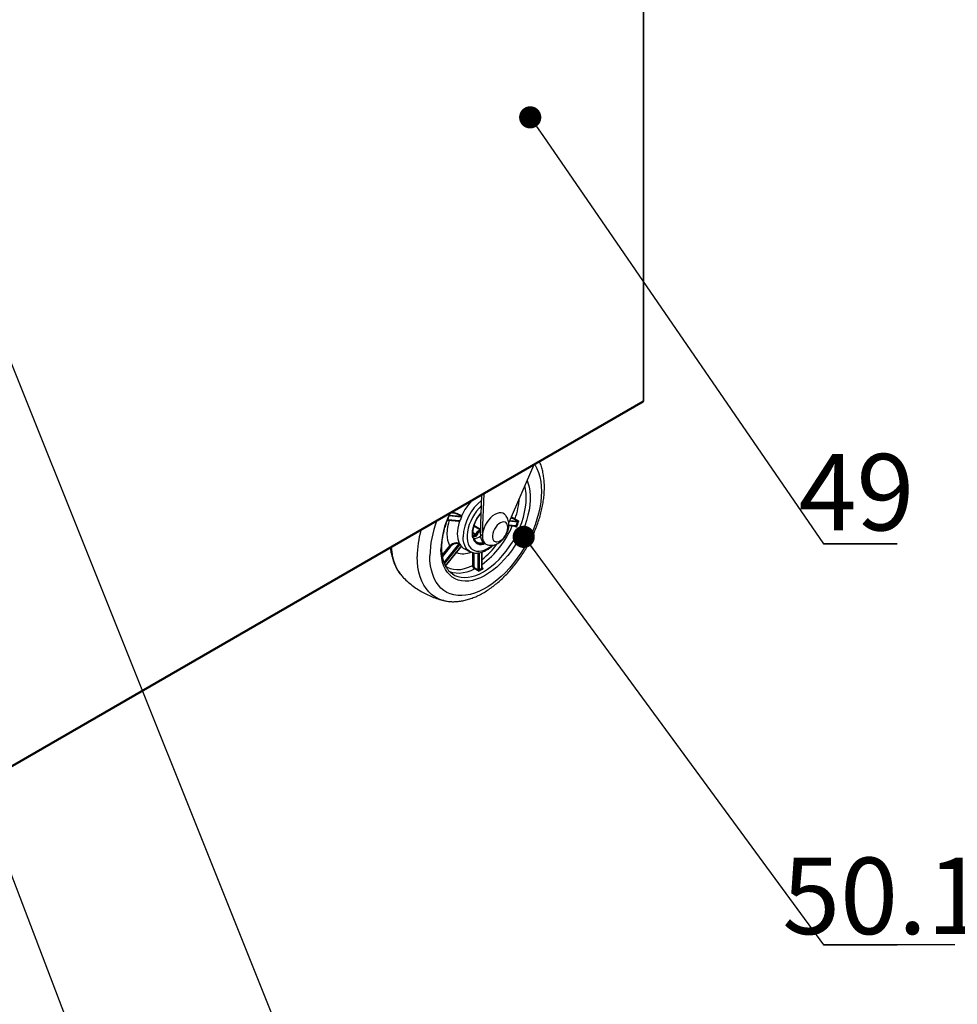
# Model space of a CAD drawing. Units: millimetres. Extents: x 0 to 40974, y 0 to 16397.
# Drawn here: x 11847 to 13995, y 5434 to 7689 of the extents above; entities that cross this region are included whole.
import ezdxf

# ---------------------------------------------------------------- set-up
doc = ezdxf.new("R2010")
doc.units = ezdxf.units.MM
doc.linetypes.add('SLD-实线', pattern=[0])
doc.layers.add('标注层', color=7, linetype='SLD-实线')
doc.styles.add('SLDTEXTSTYLE2', font='hyswlongfangsong.ttf')

# ---------------------------------------------------------------- blocks, each defined once
blk = doc.blocks.new('_DOT')
at = {"color": 0, "linetype": 'ByBlock', "lineweight": -2}
blk.add_line((-0.5, 0), (-1, 0), dxfattribs=at)
at = {"color": 0, "linetype": 'ByBlock', "const_width": 0.5}
blk.add_lwpolyline([(-0.25, 0, 1), (0.25, 0, 1)], format="xyb", close=True, dxfattribs=at)

msp = doc.modelspace()

# ---------------------------------------------------------------- linework, layer by layer
at = {"color": 7, "linetype": 'SLD-实线', "lineweight": 30, "ltscale": 50}
for p, q in [((13274.6, 8854.1), (13274.6, 6815.5)), ((13276.1, 6816.7), (13276.1, 8857.3)), ((11634.7, 5867.1), (13274.6, 6813.8)), ((13274.6, 6815.5), (11636.5, 5869.8))]:
    msp.add_line(p, q, dxfattribs=at)
at = {"color": 7, "linetype": 'SLD-实线', "lineweight": 30}
for p, q in [((13024.5, 6669.4), (12967, 6537.4)), ((12902.3, 6510.8), (12905.7, 6600.8)), ((12907.2, 6513.3), (12910.6, 6603.6)), ((12827, 6543.3), (12853.1, 6541)), ((12986.2, 6540.8), (12979.9, 6544.8)), ((12986.2, 6540.8), (12986.3, 6540.8)), ((12987, 6538.6), (12986.8, 6538.6)), ((12902.6, 6520), (12886.7, 6529.2)), ((12887.4, 6531.3), (12902.7, 6522.4)), ((12967.3, 6530.8), (12982.3, 6529.5)), ((12983.6, 6530.4), (12983.8, 6530.4)), ((12885.9, 6501.6), (12887.1, 6499.3)), ((12822.4, 6437.8), (12857.7, 6481.8)), ((12858.6, 6482.6), (12858.6, 6482.6)), ((12865.9, 6477.3), (12879, 6470.8)), ((12910.5, 6491), (12912.1, 6490.1)), ((12905.9, 6433.8), (12905.9, 6469.8)), ((12890.2, 6433.2), (12896.8, 6429.4)), ((12896.8, 6429.3), (12896.8, 6429.4)), ((12899.1, 6429.5), (12899, 6429.2)), ((12905.4, 6432.9), (12905.4, 6433.1)), ((12818.3, 6358.8), (12817.7, 6359))]:
    msp.add_line(p, q, dxfattribs=at)
at = {"color": 8, "linetype": 'SLD-实线', "lineweight": 30}
for p, q in [((12837.6, 6561.5), (12838.1, 6561.5)), ((12827.4, 6544.4), (12854.4, 6542)), ((12857.6, 6550.2), (12830.8, 6552.5)), ((12831.7, 6554.6), (12857.1, 6552.3)), ((12838.6, 6559.3), (12834.4, 6559.7)), ((12853.2, 6539.6), (12849.3, 6541.3)), ((12986.8, 6538.6), (12968.3, 6540.3)), ((12969.2, 6542.3), (12986.2, 6540.8)), ((12973.6, 6547.2), (12971.4, 6547.4)), ((12972.3, 6549.5), (12973, 6549.4)), ((12973, 6549.4), (12975.3, 6556.3)), ((12967.4, 6531.9), (12983.6, 6530.4)), ((12891.4, 6508.2), (12883.9, 6512.5)), ((12884.3, 6515.1), (12892.8, 6510.2)), ((12902.3, 6510.8), (12906.6, 6508.2)), ((12814.8, 6462.7), (12832.1, 6484.2)), ((12833.8, 6482.7), (12815.3, 6459.7)), ((12818.8, 6446), (12852.7, 6488.2)), ((12854.4, 6486.7), (12819.8, 6443.6)), ((12822.2, 6438.1), (12857.6, 6482.2)), ((12884.4, 6439.1), (12884.4, 6468.9)), ((12886.7, 6468.4), (12886.7, 6439.2)), ((12896.8, 6429.4), (12896.8, 6468)), ((12899.1, 6468.2), (12899.1, 6429.5)), ((12905.4, 6433.1), (12905.4, 6469.7)), ((12905.9, 6434.4), (12908.8, 6432.3))]:
    msp.add_line(p, q, dxfattribs=at)
at = {"color": 8, "linetype": 'SLD-实线', "lineweight": 30, "flags": 128}
for points in [[(13026.3, 6670.4), (13027.2, 6669.1), (13031.6, 6660.9), (13035.3, 6651.9), (13038.1, 6642.1), (13040.2, 6631.7), (13041.4, 6620.6), (13041.8, 6608.9), (13041.4, 6596.8), (13040.2, 6584.3), (13038.1, 6571.5), (13035.3, 6558.4), (13031.6, 6545.2), (13027.2, 6531.9), (13022, 6518.6), (13016.2, 6505.5), (13009.7, 6492.5), (13002.6, 6479.8), (12994.9, 6467.5), (12986.6, 6455.6), (12977.9, 6444.2), (12968.8, 6433.4), (12959.3, 6423.3), (12949.6, 6413.9), (12939.6, 6405.3), (12929.4, 6397.5), (12919.2, 6390.6), (12908.9, 6384.7), (12898.6, 6379.7), (12888.4, 6375.7), (12878.4, 6372.8), (12868.7, 6370.9), (12859.2, 6370.1), (12850.1, 6370.4), (12841.4, 6371.7), (12833.2, 6374.1), (12825.5, 6377.6), (12818.3, 6382), (12811.8, 6387.5), (12806, 6393.9), (12800.8, 6401.2), (12796.4, 6409.4), (12792.8, 6418.4), (12789.9, 6428.2), (12787.8, 6438.6), (12786.6, 6449.7), (12786.2, 6461.3), (12786.2, 6461.3)], [(13009, 6633.8), (13011.1, 6628.2), (13013.7, 6619.3), (13015.3, 6609.7), (13016.2, 6599.5), (13016.2, 6588.7), (13015.3, 6577.5), (13013.7, 6566), (13011.1, 6554.2), (13007.8, 6542.2), (13003.7, 6530.2), (12998.9, 6518.2), (12993.4, 6506.4), (12987.2, 6494.8), (12980.3, 6483.5), (12973, 6472.7), (12965.2, 6462.4), (12956.9, 6452.6), (12948.3, 6443.6), (12939.4, 6435.3), (12930.2, 6427.9), (12921, 6421.3), (12911.7, 6415.7), (12902.4, 6411.1), (12893.2, 6407.5), (12884.2, 6404.9), (12875.4, 6403.5), (12866.9, 6403.1), (12858.9, 6403.8), (12851.3, 6405.6), (12844.2, 6408.5), (12837.7, 6412.4), (12831.8, 6417.4), (12826.6, 6423.3), (12822.1, 6430.2), (12818.4, 6437.9), (12815.5, 6446.4), (12813.4, 6455.7), (12812.1, 6465.6), (12811.7, 6476.1), (12811.7, 6476.1)], [(12838, 6419.8), (12843.8, 6416.5), (12850.7, 6413.8), (12858.2, 6412.3), (12866, 6411.7), (12874.3, 6412.3), (12882.8, 6413.9), (12891.6, 6416.6), (12900.5, 6420.3), (12909.5, 6425), (12918.5, 6430.7), (12927.5, 6437.3), (12936.2, 6444.8), (12944.8, 6453), (12953, 6462), (12960.9, 6471.6), (12968.3, 6481.7), (12975.3, 6492.4), (12981.7, 6503.4), (12987.4, 6514.8), (12992.5, 6526.3), (12996.9, 6537.9), (13000.5, 6549.5), (13003.4, 6561.1), (13005.5, 6572.4), (13006.7, 6583.4), (13007.1, 6594), (13006.7, 6604.2), (13005.5, 6613.8), (13003.7, 6621.6)], [(12904.8, 6576.3), (12898.9, 6570.3), (12893.4, 6563.6), (12888.3, 6556.4), (12883.8, 6548.7), (12879.9, 6540.8), (12876.7, 6532.7), (12874.3, 6524.6), (12872.6, 6516.6), (12871.8, 6508.9), (12871.8, 6501.7), (12872.6, 6495), (12874.3, 6488.9), (12876.7, 6483.6), (12879.9, 6479.2), (12883.8, 6475.8), (12888.3, 6473.4), (12893.4, 6472), (12898.9, 6471.7), (12904.8, 6472.4), (12910.9, 6474.3), (12917.1, 6477.2), (12923.4, 6481), (12929, 6485.3)], [(12832.1, 6484.2), (12829.5, 6490.1), (12827.7, 6496.7), (12826.6, 6503.9), (12826.2, 6511.7), (12826.6, 6519.8), (12827.7, 6528.3), (12829.5, 6537.1), (12831.1, 6543)], [(12892.8, 6510.2), (12893.5, 6512.9), (12894.8, 6515.6), (12896.6, 6517.8), (12898.7, 6519.5), (12900.8, 6520.2), (12902.6, 6520), (12902.6, 6520)], [(12902.5, 6518), (12901.5, 6518.1), (12899.9, 6517.4), (12898.2, 6516.1), (12896.8, 6514.3), (12895.7, 6512.2), (12895.2, 6510)], [(12984.7, 6526.7), (12982.2, 6527.9), (12978.2, 6529.8)], [(12879, 6470.8), (12877.1, 6471.9), (12872.8, 6475.3), (12869.1, 6479.6), (12866.3, 6484.8), (12864.2, 6490.9), (12862.9, 6497.7), (12862.5, 6505.1)], [(12724.8, 6412.6), (12724.2, 6413.2), (12718.2, 6420.4), (12713, 6428.6), (12708.4, 6437.6), (12704.7, 6447.4), (12701.8, 6458), (12699.7, 6469.3), (12698.4, 6481.2)], [(12857.7, 6481.8), (12857.7, 6481.8), (12857.7, 6481.9), (12857.7, 6482), (12857.6, 6482.2)], [(12859.4, 6482), (12862.8, 6479.1), (12865.9, 6477.3)], [(12817.7, 6359), (12814, 6360), (12805.5, 6363.2), (12797.6, 6367.4), (12790.2, 6372.7), (12783.6, 6379), (12777.6, 6386.2), (12772.3, 6394.3), (12767.8, 6403.3), (12764.1, 6413.2), (12761.1, 6423.8), (12759, 6435), (12757.8, 6447), (12757.4, 6459.4)], [(12822.3, 6437.8), (12825.8, 6435.7), (12832.8, 6432.5), (12840.4, 6430.6), (12848.5, 6429.8), (12857.1, 6430.3), (12866, 6432.1), (12875.1, 6435), (12884.4, 6439.1)], [(12889, 6431.2), (12880.1, 6427.1), (12871.3, 6424.1), (12862.7, 6422.2), (12854.4, 6421.2), (12846.5, 6421.4), (12839, 6422.6), (12831.9, 6424.9), (12830.4, 6425.5)]]:
    msp.add_lwpolyline(points, dxfattribs=at)
at = {"color": 7, "linetype": 'SLD-实线', "lineweight": 30, "flags": 128}
for points in [[(12853.5, 6538.7), (12851.6, 6531.8), (12850.3, 6525), (12849.4, 6518.4), (12849.2, 6512), (12849.4, 6506), (12850.3, 6500.3), (12851.6, 6495.1), (12853.5, 6490.3)], [(12885.1, 6502.3), (12884.3, 6506.2), (12883.9, 6512.3), (12884.3, 6518.8), (12885.6, 6525.7), (12887.7, 6532.8), (12890.5, 6539.8), (12894.1, 6546.6), (12898.2, 6553.1), (12902.9, 6559.1), (12904.2, 6560.6)], [(12958.5, 6555.5), (12957.2, 6556.8), (12953.6, 6558.8), (12949.5, 6559.8), (12945, 6559.6), (12940.2, 6558.3), (12935.2, 6556), (12930.2, 6552.6), (12925.4, 6548.3), (12920.9, 6543.3), (12916.8, 6537.6), (12913.3, 6531.5), (12910.4, 6525.1), (12908.3, 6518.7), (12907, 6512.4), (12906.6, 6506.4), (12907, 6500.9), (12908.3, 6496), (12910.4, 6492), (12913.3, 6489), (12916.8, 6486.9), (12918.6, 6486.4)], [(12964.9, 6526.2), (12964.5, 6530.4), (12963.3, 6533.9), (12961.3, 6536.5), (12958.7, 6538.2), (12955.5, 6538.9), (12951.9, 6538.5), (12948.1, 6537), (12944.3, 6534.5), (12940.6, 6531.2), (12937.2, 6527.2), (12934.3, 6522.6), (12932, 6517.8), (12930.4, 6512.8), (12929.5, 6508), (12929.5, 6503.6), (12930.4, 6499.7), (12932, 6496.7), (12934.3, 6494.5), (12937.2, 6493.3), (12940.6, 6493.2), (12944.3, 6494.1), (12948.1, 6496.1), (12951.9, 6499), (12955.5, 6502.7), (12958.7, 6507), (12961.3, 6511.7), (12963.3, 6516.7), (12964.5, 6521.6), (12964.9, 6526.2)], [(12981.5, 6546.3), (12984, 6544.8), (12990.2, 6540.8)], [(12886.5, 6500.6), (12888, 6497.6), (12888.4, 6497)], [(12897.9, 6426), (12895.4, 6427.4), (12889, 6431.2)]]:
    msp.add_lwpolyline(points, dxfattribs=at)
at = {"color": 8, "linetype": 'SLD-实线', "lineweight": 30}
for centre, radius, start, end in [((12971.8, 6501.8), 123.9, 136.5053, 155.1231), ((12976.9, 6499.3), 114.6, 128.7242, 177.0834), ((12812.8, 6606.3), 179.1, 340.4201, 355.8805), ((13024.3, 6456.1), 238.1, 159.1711, 178.734), ((13012.2, 6470.3), 200.6, 154.0141, 178.3536), ((12853.1, 6542.4), 1.39, 269.9126, 342.9626), ((13001.4, 6456.7), 244.1, 164.968, 179.3536), ((12777.4, 6613.3), 214.6, 306.772, 337.1793), ((12982.3, 6530.8), 1.39, 269.9046, 342.9718), ((12982.4, 6530.9), 1.47, 263.7808, 339.386), ((12886.8, 6524.8), 19.6, 263.2977, 286.1536), ((12904.1, 6506.6), 19.4, 192.8885, 297.842), ((12902.7, 6508.4), 17.9, 201.2608, 291.7675), ((12903.8, 6507.8), 18.8, 215.0132, 294.3395), ((12786.8, 6603.3), 191.9, 308.3373, 323.3781), ((12862.9, 6508.5), 42.5, 248.4776, 294.614), ((12905.1, 6433.9), 0.828, 293.9821, 354.6952), ((12904.9, 6433.7), 0.947, 299.3412, 359.2885)]:
    msp.add_arc(centre, radius, start, end, dxfattribs=at)
at = {"color": 7, "linetype": 'SLD-实线', "lineweight": 30}
for centre, radius, start, end in [((12839.8, 6560.7), 1.83, 156.3975, 231.0757), ((12968.6, 6502.7), 119.8, 156.5294, 161.0591), ((12855.9, 6550.9), 1.83, 336.3977, 51.0836), ((12959, 6509.4), 74.8, 137.1671, 177.0795), ((12974.7, 6548.7), 1.83, 156.4037, 231.0715), ((12979.4, 6546.9), 2.19, 282.1259, 343.4009), ((12780.7, 6613.9), 219.6, 337.6475, 339.9405), ((12780.3, 6614.1), 222.3, 336.845, 340.7437), ((12985.1, 6539.3), 1.83, 336.3977, 51.0836), ((12985.1, 6539.2), 1.94, 340.6971, 51.4296), ((12886.1, 6526.3), 18.9, 264.3167, 286.1079), ((12883.3, 6533.2), 32.7, 275.2895, 305.6503), ((12890.4, 6510.4), 2.42, 292.6865, 354.2182), ((12890.2, 6506.5), 2.12, 348.3782, 55.467), ((12890.4, 6510.5), 4.84, 292.6929, 354.2133), ((12894.2, 6512.8), 2.91, 241.7001, 289.3631), ((12902.1, 6511.1), 19.9, 242.8516, 289.4272), ((12923.1, 6507.8), 21.1, 172.0033, 233.2696), ((12837, 6488.1), 6.35, 218.7596, 239.2581), ((12849.5, 6482.7), 6.36, 38.7718, 59.2459), ((12881.3, 6502.7), 29.9, 209.3797, 220.8221), ((12885.6, 6436.8), 2.58, 64.4707, 117.2593), ((12887.4, 6433.5), 2.81, 303.4332, 354.5418), ((12897.9, 6431.8), 2.58, 244.475, 297.2549), ((12898, 6431.8), 2.82, 243.7487, 291.5414), ((12838.6, 6541.3), 129.6, 297.204, 302.7906), ((12838.3, 6541.8), 127.9, 298.3534, 301.6412)]:
    msp.add_arc(centre, radius, start, end, dxfattribs=at)
at = {"color": 7, "linetype": 'SLD-实线', "lineweight": 30, "ltscale": 50}
for points, knots in [([(13274.6, 6815.5), (13274.7, 6815), (13274.8, 6814.1), (13274.4, 6813.7), (13274.2, 6813.5)], [0, 0, 0, 0, 0.509363, 1, 1, 1, 1]), ([(13276, 6816.7), (13276, 6816.5), (13276, 6816.2), (13275.5, 6815.7), (13274.9, 6815.5), (13274.6, 6815.5)], [0, 0, 0, 0, 0.271998, 0.696356, 1, 1, 1, 1])]:
    msp.add_open_spline(points, degree=3, knots=knots, dxfattribs=at)
at = {"color": 7, "linetype": 'SLD-实线', "lineweight": 30}
for points, knots in [([(12818.5, 6358.9), (12821.1, 6358.3), (12826.8, 6357), (12836, 6356.2), (12846, 6356.3), (12856.4, 6357.3), (12866.9, 6359.4), (12877.7, 6362.4), (12888.6, 6366.5), (12899.5, 6371.4), (12910.4, 6377.4), (12921.2, 6384.2), (12931.8, 6391.8), (12942.3, 6400.3), (12952.5, 6409.4), (12962.4, 6419.3), (12971.9, 6429.7), (12981.1, 6440.8), (12989.8, 6452.3), (12998.1, 6464.3), (13005.9, 6476.7), (13013.1, 6489.5), (13019.7, 6502.5), (13025.8, 6515.8), (13031.2, 6529.1), (13035.9, 6542.6), (13039.9, 6556.1), (13043.2, 6569.6), (13045.8, 6583), (13047.6, 6596.2), (13048.6, 6609.2), (13048.8, 6621.9), (13048.1, 6634.3), (13046.7, 6646.2), (13044.3, 6657.7), (13041.4, 6668), (13038.8, 6674.2), (13037.7, 6677)], [0, 0, 0, 0, 0.022054, 0.048953, 0.076226, 0.103922, 0.132045, 0.160551, 0.189365, 0.218398, 0.247563, 0.276788, 0.306012, 0.335205, 0.364351, 0.393447, 0.422494, 0.451497, 0.480466, 0.509409, 0.538337, 0.56726, 0.596189, 0.625132, 0.6541, 0.683105, 0.712157, 0.741266, 0.770441, 0.799688, 0.829009, 0.858397, 0.887835, 0.91728, 0.946662, 0.975897, 1, 1, 1, 1]), ([(12838.1, 6561.5), (12839.4, 6561.2), (12841.9, 6560.8), (12846.9, 6559.2), (12852.1, 6557.1), (12856.1, 6555.1), (12858.1, 6553.9), (12858.6, 6553.6)], [0, 0, 0, 0, 0.228349, 0.456814, 0.684429, 0.910909, 1, 1, 1, 1]), ([(12838, 6419.9), (12837, 6420.6), (12834.2, 6422.4), (12830.1, 6426.4), (12825.7, 6431.9), (12822, 6438.2), (12818.9, 6445.2), (12816.6, 6452.9), (12814.9, 6461.2), (12813.9, 6469.9), (12813.6, 6477.5), (12813.8, 6485.4), (12814.4, 6493.9), (12815.8, 6504.3), (12818, 6515), (12820.9, 6525.9), (12824.4, 6536.9), (12828.7, 6547.8), (12831.8, 6555.3), (12833.7, 6559.1), (12833.8, 6559.3)], [0, 0, 0, 0, 0.035372, 0.100436, 0.164854, 0.228384, 0.291108, 0.35325, 0.415034, 0.476632, 0.532675, 0.564883, 0.626388, 0.687955, 0.749579, 0.811264, 0.873006, 0.934795, 0.996623, 1, 1, 1, 1]), ([(12857.1, 6552.3), (12856.6, 6552.6), (12854.8, 6553.6), (12851.3, 6555.4), (12846.6, 6557.4), (12842.1, 6558.8), (12839.8, 6559.1), (12838.6, 6559.3)], [0, 0, 0, 0, 0.083731, 0.311478, 0.540378, 0.770203, 1, 1, 1, 1]), ([(12853.5, 6538.7), (12853.5, 6538.9), (12853.4, 6539.2), (12853.3, 6539.5), (12853.2, 6539.6), (12853.2, 6539.6)], [0, 0, 0, 0, 0.491918, 0.984869, 1, 1, 1, 1]), ([(12855.2, 6541.6), (12855.1, 6541.3), (12854.8, 6540.7), (12854.2, 6540.2), (12853.7, 6539.9), (12853.5, 6539.8), (12853.4, 6539.7), (12853.4, 6539.6), (12853.3, 6539.4), (12853.4, 6539.1), (12853.5, 6538.9), (12853.5, 6538.7)], [0, 0, 0, 0, 0.208937, 0.502122, 0.675319, 0.721237, 0.767566, 0.789389, 0.811113, 0.888179, 1, 1, 1, 1]), ([(12854.4, 6542), (12854.5, 6542), (12854.8, 6541.9), (12855, 6541.7), (12855.2, 6541.6)], [0, 0, 0, 0, 0.274627, 1, 1, 1, 1]), ([(12857.1, 6552.3), (12857.1, 6552.3), (12857.3, 6552.3), (12857.6, 6552.4), (12858, 6552.6), (12858.3, 6552.9), (12858.5, 6553.3), (12858.6, 6553.5), (12858.6, 6553.6)], [0, 0, 0, 0, 0.085451, 0.315812, 0.545148, 0.686941, 0.915818, 1, 1, 1, 1]), ([(12858.6, 6550.4), (12858.6, 6550.4), (12858.4, 6550.3), (12858, 6550.1), (12857.7, 6550.2), (12857.6, 6550.2)], [0, 0, 0, 0, 0.0268425, 0.7377402, 1, 1, 1, 1]), ([(12858.6, 6553.6), (12858.6, 6553.6), (12858.8, 6553.6), (12859, 6553.7), (12859.3, 6553.9), (12859.4, 6553.9)], [0, 0, 0, 0, 0.015244, 0.508147, 1, 1, 1, 1]), ([(12859.4, 6553.9), (12859.3, 6553.9), (12859.1, 6553.8), (12858.9, 6553.6), (12858.8, 6553.6), (12858.7, 6553.5), (12858.7, 6553.3), (12858.8, 6552.9), (12858.9, 6552.1), (12858.9, 6551.2), (12858.7, 6550.6), (12858.6, 6550.4)], [0, 0, 0, 0, 0.138209, 0.176982, 0.203959, 0.222912, 0.241864, 0.298281, 0.564469, 0.833402, 1, 1, 1, 1]), ([(12967.4, 6532.3), (12967.3, 6533.8), (12967.2, 6537.2), (12966.2, 6542.3), (12964.3, 6547.5), (12961.7, 6551.9), (12959.5, 6554.4), (12958.5, 6555.5)], [0, 0, 0, 0, 0.177843, 0.40119, 0.616492, 0.826638, 1, 1, 1, 1]), ([(12973, 6549.4), (12973.6, 6549.3), (12974.6, 6549.2), (12976.6, 6548.6), (12978.7, 6547.8), (12980.4, 6547), (12981.3, 6546.5), (12981.5, 6546.3)], [0, 0, 0, 0, 0.222583, 0.445096, 0.66793, 0.890822, 1, 1, 1, 1]), ([(12979.9, 6544.8), (12979.7, 6544.9), (12979.1, 6545.3), (12977.8, 6545.9), (12976.2, 6546.6), (12974.7, 6547.1), (12974, 6547.2), (12973.6, 6547.2)], [0, 0, 0, 0, 0.10912, 0.331982, 0.554853, 0.777407, 1, 1, 1, 1]), ([(12986.3, 6540.8), (12986.4, 6540.8), (12986.6, 6540.8), (12986.9, 6540.8), (12987.4, 6540.8), (12988.4, 6540.8), (12989.3, 6540.8), (12989.9, 6540.8), (12990.2, 6540.8), (12990.2, 6540.8)], [0, 0, 0, 0, 0.074926, 0.11789, 0.251588, 0.46965, 0.788798, 0.994884, 1, 1, 1, 1]), ([(12990.2, 6540.8), (12990.2, 6540.8), (12990, 6540.6), (12989.5, 6540.2), (12988.7, 6539.6), (12987.9, 6539), (12987.5, 6538.8), (12987.2, 6538.6), (12987, 6538.6), (12987, 6538.6)], [0, 0, 0, 0, 0.005093, 0.210419, 0.528922, 0.747369, 0.881664, 0.924092, 1, 1, 1, 1]), ([(12918.6, 6486.4), (12918.7, 6486.4), (12920.4, 6485.8), (12924.1, 6485.4), (12929.4, 6485.5), (12934.6, 6486.6), (12939.8, 6488.4), (12944.8, 6491.1), (12949.6, 6494.7), (12954.1, 6499.1), (12958.2, 6504.2), (12961.7, 6509.9), (12964.5, 6516), (12966.4, 6522.5), (12967.3, 6528), (12967.4, 6531.3), (12967.4, 6532.3)], [0, 0, 0, 0, 0.004232, 0.075187, 0.145532, 0.216459, 0.289228, 0.365033, 0.444517, 0.527156, 0.611243, 0.695935, 0.781725, 0.869436, 0.960139, 1, 1, 1, 1]), ([(12983.8, 6530.4), (12983.9, 6530.4), (12983.9, 6530.3), (12984.1, 6530.1), (12984.3, 6529.7), (12984.5, 6528.8), (12984.7, 6527.8), (12984.7, 6527), (12984.7, 6526.7), (12984.7, 6526.7)], [0, 0, 0, 0, 0.075933, 0.118362, 0.252662, 0.471104, 0.789595, 0.994896, 1, 1, 1, 1]), ([(12884, 6510.8), (12884, 6511), (12883.8, 6512), (12883.8, 6513.1), (12883.9, 6514)], [0, 0, 0, 0, 0.144067, 1, 1, 1, 1]), ([(12888.4, 6497.2), (12887.9, 6498), (12886.7, 6499.7), (12886, 6502.1), (12885.6, 6503.4)], [0, 0, 0, 0, 0.422823, 1, 1, 1, 1]), ([(12695.8, 6479.6), (12696.2, 6476.4), (12697.1, 6469.2), (12699.6, 6458.7), (12703, 6447.9), (12707.2, 6437.9), (12712.2, 6428.6), (12718.1, 6420.3), (12722.4, 6414.9), (12724.9, 6412.5), (12725, 6412.4)], [0, 0, 0, 0, 0.121244, 0.270159, 0.418192, 0.564809, 0.709503, 0.851903, 0.991887, 1, 1, 1, 1]), ([(12832.1, 6484.2), (12833.4, 6485.5), (12835.9, 6488.2), (12841.1, 6490.7), (12846.5, 6491.7), (12850.6, 6491.3), (12852.7, 6490.4), (12853.2, 6490.2)], [0, 0, 0, 0, 0.22835, 0.456816, 0.684434, 0.91091, 1, 1, 1, 1]), ([(12852.7, 6488.2), (12852.2, 6488.4), (12850.4, 6489.1), (12846.7, 6489.6), (12841.9, 6488.6), (12837.2, 6486.3), (12834.9, 6483.9), (12833.8, 6482.7)], [0, 0, 0, 0, 0.083731, 0.311481, 0.54038, 0.770214, 1, 1, 1, 1]), ([(12852.7, 6488.2), (12852.8, 6488.2), (12852.9, 6488.4), (12853.2, 6488.8), (12853.3, 6489.2), (12853.4, 6489.7), (12853.3, 6490), (12853.3, 6490.1), (12853.2, 6490.2)], [0, 0, 0, 0, 0.085446, 0.315868, 0.545137, 0.686901, 0.915812, 1, 1, 1, 1]), ([(12853.2, 6490.2), (12853.2, 6490.2), (12853.3, 6490.2), (12853.4, 6490.2), (12853.5, 6490.3), (12853.5, 6490.3)], [0, 0, 0, 0, 0.015271, 0.508225, 1, 1, 1, 1]), ([(12853.5, 6490.3), (12853.5, 6490.3), (12853.4, 6490.3), (12853.4, 6490.2), (12853.3, 6490.2), (12853.4, 6490.1), (12853.4, 6490), (12853.7, 6489.7), (12854.3, 6489.2), (12854.9, 6488.5), (12855.1, 6488.2), (12855.2, 6488)], [0, 0, 0, 0, 0.1381794, 0.1769735, 0.20397, 0.2229038, 0.2418772, 0.2982797, 0.5644546, 0.8334295, 1, 1, 1, 1]), ([(12855.2, 6488), (12855.2, 6488), (12855.1, 6487.7), (12854.8, 6487.2), (12854.5, 6486.8), (12854.4, 6486.7)], [0, 0, 0, 0, 0.026927, 0.737777, 1, 1, 1, 1]), ([(12857.6, 6482.2), (12857.7, 6482.3), (12858, 6482.7), (12858.4, 6483), (12858.6, 6483.2)], [0, 0, 0, 0, 0.274527, 1, 1, 1, 1]), ([(12857.7, 6481.8), (12857.7, 6481.9), (12857.9, 6482.1), (12858.2, 6482.3), (12858.5, 6482.5), (12858.6, 6482.6), (12858.6, 6482.6), (12858.6, 6482.6)], [0, 0, 0, 0, 0.080233, 0.384921, 0.656035, 0.946567, 1, 1, 1, 1]), ([(12858.6, 6483.2), (12858.7, 6483), (12858.9, 6482.8), (12858.9, 6482.6), (12858.8, 6482.5), (12858.7, 6482.5), (12858.7, 6482.5), (12858.8, 6482.4), (12858.9, 6482.3), (12859.1, 6482.2), (12859.3, 6482), (12859.4, 6482)], [0, 0, 0, 0, 0.20897, 0.502148, 0.675352, 0.721265, 0.767589, 0.789426, 0.811122, 0.888194, 1, 1, 1, 1]), ([(12859.4, 6482), (12859.3, 6482), (12859, 6482.2), (12858.8, 6482.4), (12858.6, 6482.5), (12858.6, 6482.5)], [0, 0, 0, 0, 0.491792, 0.984754, 1, 1, 1, 1]), ([(12879.1, 6470.9), (12880.2, 6470.4), (12882.9, 6469), (12887.8, 6467.9), (12893.6, 6467.5), (12899.6, 6468.1), (12905.9, 6469.7), (12912.3, 6472.2), (12918.7, 6475.6), (12925.1, 6480), (12929.6, 6483.6), (12931.9, 6485.9), (12932.3, 6486.2)], [0, 0, 0, 0, 0.0722956, 0.1801759, 0.2890385, 0.3999892, 0.5133811, 0.6288048, 0.7454822, 0.8626712, 0.9798168, 1, 1, 1, 1]), ([(12889, 6431.2), (12888.4, 6431.5), (12887.3, 6432.3), (12885.9, 6434.1), (12884.9, 6436.1), (12884.5, 6437.9), (12884.4, 6438.8), (12884.4, 6439.1)], [0, 0, 0, 0, 0.22235, 0.444576, 0.667185, 0.890086, 1, 1, 1, 1]), ([(12886.7, 6439.2), (12886.7, 6438.9), (12886.8, 6438.2), (12887.1, 6436.9), (12887.9, 6435.4), (12889, 6434.1), (12889.8, 6433.5), (12890.2, 6433.2)], [0, 0, 0, 0, 0.10991, 0.332822, 0.555474, 0.777738, 1, 1, 1, 1]), ([(12897.9, 6426), (12897.9, 6426), (12897.8, 6426.2), (12897.5, 6426.6), (12897.2, 6427.4), (12896.9, 6428.2), (12896.8, 6428.7), (12896.8, 6429.1), (12896.8, 6429.2), (12896.8, 6429.3)], [0, 0, 0, 0, 0.005128, 0.211199, 0.530344, 0.748417, 0.882068, 0.925044, 1, 1, 1, 1]), ([(12899, 6429.2), (12899, 6429.1), (12899, 6429), (12898.9, 6428.6), (12898.8, 6428.1), (12898.5, 6427.3), (12898.2, 6426.6), (12898, 6426.2), (12897.9, 6426), (12897.9, 6426)], [0, 0, 0, 0, 0.07595, 0.118346, 0.252661, 0.471085, 0.78956, 0.994881, 1, 1, 1, 1]), ([(12908.8, 6432.3), (12908.8, 6432.3), (12908.5, 6432.3), (12907.8, 6432.2), (12906.9, 6432.1), (12906, 6432.3), (12905.6, 6432.5), (12905.5, 6432.7), (12905.4, 6432.8), (12905.4, 6432.9)], [0, 0, 0, 0, 0.005119, 0.21044, 0.528915, 0.747339, 0.881654, 0.92405, 1, 1, 1, 1]), ([(12905.9, 6433.7), (12905.9, 6433.7), (12905.9, 6433.7), (12905.9, 6433.8), (12905.9, 6433.8)], [0, 0, 0, 0, 0.806002, 1, 1, 1, 1]), ([(12906.2, 6433.4), (12906.1, 6433.5), (12906, 6433.6), (12905.9, 6433.7), (12905.9, 6433.8), (12905.9, 6433.7), (12905.9, 6433.7)], [0, 0, 0, 0, 0.312252, 0.546276, 0.810651, 1, 1, 1, 1]), ([(12724.7, 6412.8), (12725.3, 6412.2), (12729, 6408), (12736.9, 6400.9), (12748.1, 6391.7), (12760, 6383.5), (12772.3, 6376.3), (12785.1, 6370), (12798.2, 6364.7), (12809.1, 6361.1), (12815.7, 6359.6), (12817.8, 6359.1)], [0, 0, 0, 0, 0.021508, 0.155944, 0.289293, 0.421614, 0.552962, 0.683393, 0.812959, 0.941711, 1, 1, 1, 1])]:
    msp.add_open_spline(points, degree=3, knots=knots, dxfattribs=at)
at = {"color": 8, "linetype": 'SLD-实线', "lineweight": 30}
for points, knots in [([(12853.2, 6539.6), (12853.3, 6539.7), (12853.3, 6539.9), (12853.4, 6540.3), (12853.3, 6540.7), (12853.2, 6540.9), (12853, 6541), (12852.9, 6541)], [0, 0, 0, 0, 0.089166, 0.355716, 0.62239, 0.791631, 1, 1, 1, 1]), ([(12984.7, 6526.7), (12984.7, 6526.7), (12984.5, 6527), (12984.1, 6527.5), (12983.5, 6528.3), (12982.9, 6529), (12982.5, 6529.3), (12982.3, 6529.4), (12982.3, 6529.4)], [0, 0, 0, 0, 0.005665, 0.233736, 0.586933, 0.828293, 0.97622, 1, 1, 1, 1]), ([(12906.2, 6433.4), (12906.4, 6433.3), (12906.9, 6432.9), (12907.8, 6432.6), (12908.5, 6432.4), (12908.8, 6432.3), (12908.8, 6432.3)], [0, 0, 0, 0, 0.233903, 0.694918, 0.992593, 1, 1, 1, 1])]:
    msp.add_open_spline(points, degree=3, knots=knots, dxfattribs=at)
at = {"layer": '标注层', "color": 0, "ltscale": 50}
for p, q in [((13688, 6488.9), (13856.9, 6488.9)), ((13856.9, 6488.9), (13688, 6488.9)), ((13688, 6488.9), (13856.9, 6488.9)), ((13856.9, 6488.9), (13688, 6488.9)), ((13688, 6488.9), (13856.9, 6488.9)), ((13856.9, 6488.9), (13688, 6488.9)), ((13688, 5570.2), (13856.9, 5570.2)), ((13856.9, 5570.2), (13688, 5570.2)), ((13688, 5570.2), (13856.9, 5570.2)), ((13856.9, 5570.2), (13688, 5570.2)), ((13688, 5570.2), (13856.9, 5570.2)), ((13989.1, 5570.2), (13688, 5570.2))]:
    msp.add_line(p, q, dxfattribs=at)
at = {"layer": '标注层', "ltscale": 50}
for points in [[(11525.3, 7654.1), (13107.2, 3706.4)], [(13045, 7423.5), (13688, 6488.9)], [(11393.9, 6868.8), (12595, 3717)], [(13006.1, 6499.6), (13688, 5570.2)]]:
    msp.add_lwpolyline(points, dxfattribs=at)

# ---------------------------------------------------------------- block references
at = {"layer": '标注层', "ltscale": 50, "xscale": 50.8, "yscale": 50.8, "zscale": 50.8}
for p, rotation in [((13016.2, 7465.3), 124.5281449414999), ((13001.3, 6504.7), 127.2239695693913)]:
    msp.add_blockref('_DOT', p, dxfattribs=dict(at, rotation=rotation))

# ---------------------------------------------------------------- texts
at = {"layer": '标注层', "color": 0, "ltscale": 50, "char_height": 175, "attachment_point": 2, "style": 'SLDTEXTSTYLE2'}
for s, insert in [('49', (13763.5, 6694.6)), ('50.1', (13825.6, 5770.1))]:
    msp.add_mtext(s, dxfattribs=dict(at, insert=insert))

doc.saveas('drawing.dxf')
